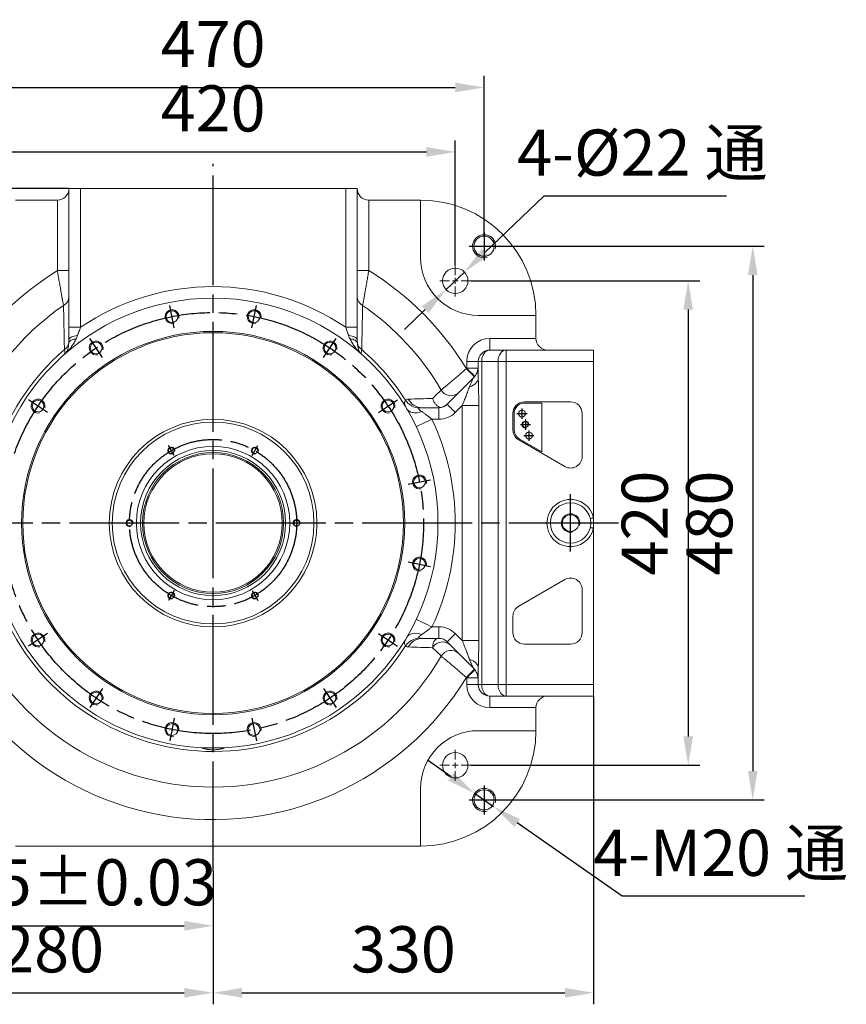
# Model space of a CAD drawing. Units: millimetres. Extents: x 13941 to 33966, y -4208 to 18792.
# Drawn here: x 31892 to 33326, y -4208 to -2500 of the extents above; entities that cross this region are included whole.
import ezdxf

# ---------------------------------------------------------------- set-up
doc = ezdxf.new("R2010")
doc.units = ezdxf.units.MM
doc.header["$LTSCALE"] = 10
doc.header["$PDMODE"] = 32
doc.header["$PDSIZE"] = 30
doc.linetypes.add('CENTERLINE', pattern=[25.4, 19.05, -1.5875, 3.175, -1.5875])
doc.linetypes.add('SOLID', pattern=[0])
doc.layers.add('7标注层', color=4, linetype='Continuous')
doc.layers.add('Layer3$C$L3', color=112, linetype='SOLID')
doc.styles.get("Standard").update_dxf_attribs({"font": 'isocp.shx', "width": 0.707, "bigfont": 'hztxt.shx'})
doc.dimstyles.new('2：1', dxfattribs={"dimtxt": 80, "dimasz": 50, "dimexe": 20, "dimexo": 0, "dimgap": 25, "dimtad": 1, "dimdec": 0, "dimlfac": 0.5, "dimzin": 12, "dimdsep": 46, "dimtxsty": 'Standard', "dimcen": 2.5, "dimclrd": 130, "dimclre": 130, "dimclrt": 3, "dimazin": 3, "dimtfac": 0.714286, "dimtdec": 0, "dimtmove": 0, "dimatfit": 3, "dimfxl": 1, "dimtzin": 0, "dimlwd": -1, "dimlwe": -1, "dimarcsym": 0})

# ---------------------------------------------------------------- blocks, each defined once
blk = doc.blocks.new('SW_CENTERMARKSYMBOL_4')
at = {"color": 0, "linetype": 'Continuous', "lineweight": 0}
for p, q in [((0, 5), (0, 13.5)), ((-5, 0), (-13.5, 0)), ((0, 0), (-2.5, 0)), ((0, 0), (0, 2.5)), ((0, 0), (0, -2.5)), ((0, 0), (2.5, 0)), ((5, 0), (13.5, 0)), ((0, -5), (0, -13.5))]:
    blk.add_line(p, q, dxfattribs=at)
blk = doc.blocks.new('SW_CENTERMARKSYMBOL_1')
at = {"color": 0, "linetype": 'Continuous', "lineweight": 0}
for p, q in [((0, 5), (0, 13.5)), ((-5, 0), (-13.5, 0)), ((0, 0), (-2.5, 0)), ((0, 0), (0, 2.5)), ((0, 0), (0, -2.5)), ((0, 0), (2.5, 0)), ((5, 0), (13.5, 0)), ((0, -5), (0, -13.5))]:
    blk.add_line(p, q, dxfattribs=at)
blk = doc.blocks.new('*D77')
at = {"layer": '7标注层', "color": 130, "transparency": 16777216}
for p, q in [((31807.7, -2926.2), (31807.7, -2709.8)), ((32647.7, -2926.2), (32647.7, -2709.8)), ((31857.7, -2729.8), (32597.7, -2729.8))]:
    blk.add_line(p, q, dxfattribs=at)
for points in [[(31857.7, -2721.4), (31857.7, -2738.1), (31807.7, -2729.8)], [(32597.7, -2721.4), (32597.7, -2738.1), (32647.7, -2729.8)]]:
    blk.add_solid(points, dxfattribs=at)
at = {"layer": 'Defpoints', "color": 0, "transparency": 16777216}
for p in [(32647.7, -2729.8), (31807.7, -2926.2), (32647.7, -2926.2)]:
    blk.add_point(p, dxfattribs=at)
at = {"layer": '7标注层', "color": 3, "transparency": 16777216, "insert": (32227.7, -2664.7), "char_height": 80, "attachment_point": 5}
blk.add_mtext('420', dxfattribs=at)
blk = doc.blocks.new('*D78')
at = {"layer": '7标注层', "color": 130, "transparency": 16777216}
for p, q in [((32674.7, -2953.2), (33071.6, -2953.2)), ((33051.6, -3003.2), (33051.6, -3743.2)), ((32674.7, -3793.2), (33071.6, -3793.2))]:
    blk.add_line(p, q, dxfattribs=at)
for points in [[(33043.2, -3003.2), (33059.9, -3003.2), (33051.6, -2953.2)], [(33043.2, -3743.2), (33059.9, -3743.2), (33051.6, -3793.2)]]:
    blk.add_solid(points, dxfattribs=at)
at = {"layer": 'Defpoints', "color": 0, "transparency": 16777216}
for p in [(32674.7, -2953.2), (32674.7, -3793.2), (33051.6, -3793.2)]:
    blk.add_point(p, dxfattribs=at)
at = {"layer": '7标注层', "color": 3, "transparency": 16777216, "insert": (32986.6, -3373.2), "char_height": 80, "attachment_point": 5, "rotation": 90}
blk.add_mtext('420', dxfattribs=at)
blk = doc.blocks.new('*D81')
at = {"layer": '7标注层', "color": 130, "transparency": 16777216}
for p, q in [((31757.7, -2874.2), (31757.7, -2598)), ((32697.7, -2874.2), (32697.7, -2598)), ((31807.7, -2618), (32647.7, -2618))]:
    blk.add_line(p, q, dxfattribs=at)
for points in [[(31807.7, -2609.7), (31807.7, -2626.3), (31757.7, -2618)], [(32647.7, -2609.7), (32647.7, -2626.3), (32697.7, -2618)]]:
    blk.add_solid(points, dxfattribs=at)
at = {"layer": 'Defpoints', "color": 0, "transparency": 16777216}
for p in [(32697.7, -2618), (31757.7, -2874.2), (32697.7, -2874.2)]:
    blk.add_point(p, dxfattribs=at)
at = {"layer": '7标注层', "color": 3, "transparency": 16777216, "insert": (32227.7, -2553), "char_height": 80, "attachment_point": 5}
blk.add_mtext('470', dxfattribs=at)
blk = doc.blocks.new('*D82')
at = {"layer": '7标注层', "color": 130, "transparency": 16777216}
for p, q in [((32716.7, -2893.2), (33183.6, -2893.2)), ((33163.6, -2943.2), (33163.6, -3803.2)), ((32716.7, -3853.2), (33183.6, -3853.2))]:
    blk.add_line(p, q, dxfattribs=at)
for points in [[(33155.3, -2943.2), (33171.9, -2943.2), (33163.6, -2893.2)], [(33155.3, -3803.2), (33171.9, -3803.2), (33163.6, -3853.2)]]:
    blk.add_solid(points, dxfattribs=at)
at = {"layer": 'Defpoints', "color": 0, "transparency": 16777216}
for p in [(32716.7, -2893.2), (32716.7, -3853.2), (33163.6, -3853.2)]:
    blk.add_point(p, dxfattribs=at)
at = {"layer": '7标注层', "color": 3, "transparency": 16777216, "insert": (33098.6, -3373.2), "char_height": 80, "attachment_point": 5, "rotation": 90}
blk.add_mtext('480', dxfattribs=at)
blk = doc.blocks.new('*D83')
at = {"layer": '7标注层', "color": 130, "transparency": 16777216}
for p, q in [((31737.7, -3818.2), (31737.7, -4091.5)), ((32227.7, -3976.9), (32227.7, -4091.5)), ((31787.7, -4071.5), (32177.7, -4071.5))]:
    blk.add_line(p, q, dxfattribs=at)
for points in [[(31787.7, -4063.2), (31787.7, -4079.9), (31737.7, -4071.5)], [(32177.7, -4063.2), (32177.7, -4079.9), (32227.7, -4071.5)]]:
    blk.add_solid(points, dxfattribs=at)
at = {"layer": 'Defpoints', "color": 0, "transparency": 16777216}
for p in [(31737.7, -3818.2), (32227.7, -3976.9), (32227.7, -4071.5)]:
    blk.add_point(p, dxfattribs=at)
at = {"layer": '7标注层', "color": 3, "transparency": 16777216, "insert": (31982.7, -4006.5), "char_height": 80, "attachment_point": 5}
blk.add_mtext('245{}{%%p0.03}', dxfattribs=at)
blk = doc.blocks.new('*D84')
at = {"layer": '7标注层', "color": 130, "transparency": 16777216}
for p, q in [((31667.7, -3724.6), (31667.7, -4207.7)), ((32227.7, -3976.9), (32227.7, -4207.7)), ((31717.7, -4187.7), (32177.7, -4187.7))]:
    blk.add_line(p, q, dxfattribs=at)
for points in [[(31717.7, -4179.3), (31717.7, -4196), (31667.7, -4187.7)], [(32177.7, -4179.3), (32177.7, -4196), (32227.7, -4187.7)]]:
    blk.add_solid(points, dxfattribs=at)
at = {"layer": 'Defpoints', "color": 0, "transparency": 16777216}
for p in [(31667.7, -3724.6), (32227.7, -3976.9), (32227.7, -4187.7)]:
    blk.add_point(p, dxfattribs=at)
at = {"layer": '7标注层', "color": 3, "transparency": 16777216, "insert": (31947.7, -4122.7), "char_height": 80, "attachment_point": 5}
blk.add_mtext('280', dxfattribs=at)
blk = doc.blocks.new('*D85')
at = {"layer": '7标注层', "color": 130, "transparency": 16777216}
for p, q in [((32887.7, -3673.2), (32887.7, -4207.7)), ((32227.7, -3976.9), (32227.7, -4207.7)), ((32277.7, -4187.7), (32837.7, -4187.7))]:
    blk.add_line(p, q, dxfattribs=at)
for points in [[(32277.7, -4179.3), (32277.7, -4196), (32227.7, -4187.7)], [(32837.7, -4179.3), (32837.7, -4196), (32887.7, -4187.7)]]:
    blk.add_solid(points, dxfattribs=at)
at = {"layer": 'Defpoints', "color": 0, "transparency": 16777216}
for p in [(32887.7, -3673.2), (32227.7, -3976.9), (32887.7, -4187.7)]:
    blk.add_point(p, dxfattribs=at)
at = {"layer": '7标注层', "color": 3, "transparency": 16777216, "insert": (32557.7, -4122.7), "char_height": 80, "attachment_point": 5}
blk.add_mtext('330', dxfattribs=at)
blk = doc.blocks.new('*D87')
at = {"layer": '7标注层', "color": 130, "transparency": 16777216}
for p, q in [((31977.7, -2793.2), (31480.7, -2793.2)), ((31500.7, -3323.2), (31500.7, -2843.2)), ((31623, -3373.2), (31480.7, -3373.2))]:
    blk.add_line(p, q, dxfattribs=at)
for points in [[(31492.3, -2843.2), (31509, -2843.2), (31500.7, -2793.2)], [(31492.3, -3323.2), (31509, -3323.2), (31500.7, -3373.2)]]:
    blk.add_solid(points, dxfattribs=at)
at = {"layer": 'Defpoints', "color": 0, "transparency": 16777216}
for p in [(31500.7, -2793.2), (31977.7, -2793.2), (31623, -3373.2)]:
    blk.add_point(p, dxfattribs=at)
at = {"layer": '7标注层', "color": 3, "transparency": 16777216, "insert": (31435.6, -3083.2), "char_height": 80, "attachment_point": 5, "rotation": 90}
blk.add_mtext('290', dxfattribs=at)
blk = doc.blocks.new('*D89')
at = {"layer": '7标注层', "color": 130, "transparency": 16777216}
for p, q in [((32801.4, -2806.3), (32699.7, -2903.5)), ((33117.9, -2806.3), (32801.4, -2806.3)), ((32631.8, -2968.4), (32663.6, -2938)), ((32595.6, -3003), (32559.5, -3037.5))]:
    blk.add_line(p, q, dxfattribs=at)
for points in [[(32693.9, -2897.5), (32705.5, -2909.5), (32663.6, -2938)], [(32589.9, -2997), (32601.4, -3009), (32631.8, -2968.4)]]:
    blk.add_solid(points, dxfattribs=at)
at = {"layer": 'Defpoints', "color": 0, "transparency": 16777216}
for p in [(32663.6, -2938), (32631.8, -2968.4)]:
    blk.add_point(p, dxfattribs=at)
at = {"layer": '7标注层', "color": 3, "transparency": 16777216, "insert": (32972.2, -2741.3), "char_height": 80, "attachment_point": 5}
blk.add_mtext('4-%%c22 通{}{}', dxfattribs=at)
blk = doc.blocks.new('*D90')
at = {"layer": '7标注层', "color": 130, "transparency": 16777216}
for p, q in [((32640.3, -3813.2), (32599.3, -3784.6)), ((32681.3, -3841.8), (32714.1, -3864.7)), ((32937.2, -4020.4), (32755.1, -3893.3)), ((33253.7, -4020.4), (32937.2, -4020.4))]:
    blk.add_line(p, q, dxfattribs=at)
for points in [[(32645, -3806.3), (32635.5, -3820), (32681.3, -3841.8)], [(32759.8, -3886.5), (32750.3, -3900.1), (32714.1, -3864.7)]]:
    blk.add_solid(points, dxfattribs=at)
at = {"layer": 'Defpoints', "color": 0, "transparency": 16777216}
for p in [(32681.3, -3841.8), (32714.1, -3864.7)]:
    blk.add_point(p, dxfattribs=at)
at = {"layer": '7标注层', "color": 3, "transparency": 16777216, "insert": (33107.9, -3955.4), "char_height": 80, "attachment_point": 5}
blk.add_mtext('4-M20 通{}{}', dxfattribs=at)

msp = doc.modelspace()

# ---------------------------------------------------------------- linework, layer by layer
at = {"color": 7, "linetype": 'Continuous', "lineweight": 15}
for p, q in [((31977.66226, -2793.24128), (31997.66225, -2793.24128)), ((31977.66226, -3033.83), (31977.66226, -2793.24128)), ((31997.66225, -2793.24128), (32457.66226, -2793.24128)), ((31997.66225, -2793.24128), (31997.66225, -3033.83)), ((32457.66226, -2793.24128), (32477.66226, -2793.24128)), ((32457.66226, -3033.83), (32457.66226, -2793.24128)), ((32477.66226, -2793.24128), (32477.66226, -3033.83)), ((31957.66225, -2813.24126), (31884.98276, -2813.24126)), ((31957.66225, -2935.55032), (31957.66225, -2813.24126)), ((32570.34176, -2813.24126), (32497.66227, -2813.24126)), ((32497.66227, -2813.24126), (32497.66227, -2935.55032)), ((32570.34176, -2813.24126), (32587.66227, -2813.24126)), ((32587.66227, -2813.24126), (32587.66227, -2913.24125)), ((31977.66226, -2935.55032), (31957.66225, -2935.55032)), ((32477.66226, -2935.55032), (32497.66227, -2935.55032)), ((32687.66227, -3013.24124), (32787.66226, -3013.24124)), ((32787.66226, -3013.24124), (32787.66226, -3030.56176)), ((31997.66225, -3033.83), (31977.66226, -3033.83)), ((32477.66226, -3033.83), (32457.66226, -3033.83)), ((32787.66226, -3053.24127), (32787.66226, -3030.56176)), ((32707.66225, -3053.24127), (32787.66226, -3053.24127)), ((32707.66225, -3073.24125), (32707.66225, -3053.24127)), ((32707.66225, -3073.24125), (32735.94653, -3073.24125)), ((32735.94653, -3073.24125), (32887.66228, -3073.24125)), ((32735.94653, -3093.24126), (32735.94653, -3073.24125)), ((32887.66228, -3073.24125), (32887.66228, -3093.24126)), ((32666.88269, -3105.73657), (32667.66225, -3104.957)), ((32687.66227, -3093.24126), (32667.66225, -3093.24126)), ((32667.66225, -3104.957), (32667.66225, -3093.24126)), ((32667.66225, -3104.957), (32687.37491, -3104.957)), ((32687.66227, -3122.04043), (32687.66227, -3093.24126)), ((32687.66227, -3093.24126), (32693.52012, -3093.24126)), ((32693.52012, -3093.24126), (32693.52012, -3653.24126)), ((32721.8044, -3093.24126), (32693.52012, -3093.24126)), ((32721.8044, -3653.24126), (32721.8044, -3093.24126)), ((32721.8044, -3093.24126), (32735.94653, -3093.24126)), ((32735.94653, -3093.24126), (32735.94653, -3653.24126)), ((32887.66228, -3093.24126), (32735.94653, -3093.24126)), ((32887.66228, -3093.24126), (32887.66228, -3364.24126)), ((32633.52012, -3167.3834), (32678.87547, -3122.02807)), ((32590.03874, -3173.24126), (32619.37799, -3173.24126)), ((32619.37799, -3173.24126), (32619.37799, -3193.24125)), ((32659.74607, -3169.4417), (32647.66224, -3181.52553)), ((32659.74607, -3577.04082), (32659.74607, -3169.4417)), ((32659.74607, -3169.4417), (32688.49578, -3169.4417)), ((32688.49578, -3169.4417), (32688.49578, -3577.04082)), ((32767.66228, -3163.24127), (32847.66226, -3163.24127)), ((32797.66225, -3165.24125), (32767.66228, -3165.24125)), ((32797.66225, -3173.24126), (32797.66225, -3165.24125)), ((32797.66225, -3240.56177), (32797.66225, -3173.24126)), ((32747.66224, -3211.69425), (32747.66224, -3183.24126)), ((32749.66227, -3183.24126), (32749.66227, -3211.69425)), ((32867.66224, -3183.24126), (32867.66224, -3257.88227)), ((32619.37799, -3193.24125), (32607.13559, -3193.24125)), ((32837.66227, -3275.20279), (32757.66223, -3229.01477)), ((32758.66227, -3227.28272), (32797.66225, -3249.79937)), ((32797.66225, -3249.79937), (32797.66225, -3240.56177)), ((32887.66228, -3364.24126), (32887.66228, -3382.24126)), ((32887.66228, -3382.24126), (32887.66228, -3653.24126)), ((32757.66223, -3517.46775), (32837.66227, -3471.27973)), ((32867.66224, -3488.60024), (32867.66224, -3563.24126)), ((32747.66224, -3563.24126), (32747.66224, -3534.78826)), ((32607.13559, -3553.24127), (32619.37799, -3553.24127)), ((32619.37799, -3573.24126), (32619.37799, -3553.24127)), ((32647.66224, -3564.95699), (32659.74607, -3577.04082)), ((32619.37799, -3573.24126), (32590.03874, -3573.24126)), ((32678.87547, -3624.45445), (32633.52012, -3579.09912)), ((32659.74607, -3577.04082), (32688.49578, -3577.04082)), ((32847.66226, -3583.24125), (32767.66228, -3583.24125)), ((32687.66227, -3653.24126), (32687.66227, -3624.44208)), ((32667.66225, -3641.52552), (32666.88269, -3640.74595)), ((32687.37491, -3641.52552), (32667.66225, -3641.52552)), ((32667.66225, -3653.24126), (32667.66225, -3641.52552)), ((32687.66227, -3653.24126), (32667.66225, -3653.24126)), ((32687.66227, -3653.24126), (32693.52012, -3653.24126)), ((32693.52012, -3653.24126), (32721.8044, -3653.24126)), ((32721.8044, -3653.24126), (32735.94653, -3653.24126)), ((32735.94653, -3673.24127), (32735.94653, -3653.24126)), ((32735.94653, -3653.24126), (32887.66228, -3653.24126)), ((32887.66228, -3653.24126), (32887.66228, -3673.24127)), ((32707.66225, -3693.24125), (32707.66225, -3673.24127)), ((32735.94653, -3673.24127), (32707.66225, -3673.24127)), ((32887.66228, -3673.24127), (32735.94653, -3673.24127)), ((32787.66226, -3693.24125), (32707.66225, -3693.24125)), ((32787.66226, -3715.92076), (32787.66226, -3693.24125)), ((32787.66226, -3715.92076), (32787.66226, -3733.24127)), ((32787.66226, -3733.24127), (32687.66227, -3733.24127)), ((32208.2062, -3762.75565), (32207.88416, -3762.89169)), ((32247.55729, -3762.86222), (32247.11831, -3762.75565)), ((32587.66227, -3833.24127), (32587.66227, -3933.24126)), ((31884.98276, -3933.24126), (32570.34176, -3933.24126)), ((32587.66227, -3933.24126), (32570.34176, -3933.24126))]:
    msp.add_line(p, q, dxfattribs=at)
at = {"color": 7, "linetype": 'Continuous', "lineweight": 15, "flags": 128}
for points in [[(31990.16761, -3053.75863), (31987.69755, -3054.13829), (31985.40593, -3054.689), (31983.33546, -3055.40053), (31981.52471, -3056.25962), (31980.00743, -3057.25024), (31978.81188, -3058.35397), (31977.96034, -3059.55021), (31977.46869, -3060.81669)], [(31992.49282, -3048.21546), (31989.41383, -3048.62241), (31986.55533, -3049.20946), (31983.99369, -3049.96089), (31981.79737, -3050.85666), (31980.0251, -3051.87277), (31978.72423, -3052.9821), (31977.92954, -3054.155), (31977.66226, -3055.36009)], [(32477.66226, -3055.36009), (32477.39497, -3054.155), (32476.60028, -3052.9821), (32475.29941, -3051.87277), (32473.52714, -3050.85666), (32471.33083, -3049.96089), (32468.76918, -3049.20946), (32465.91068, -3048.62241), (32462.8317, -3048.21546)], [(32477.85582, -3060.81669), (32477.36417, -3059.55021), (32476.51263, -3058.35397), (32475.31708, -3057.25024), (32473.7998, -3056.25962), (32471.98906, -3055.40053), (32469.91859, -3054.689), (32467.62697, -3054.13829), (32465.1569, -3053.75863)], [(32693.52012, -3093.24126), (32693.79186, -3089.33945), (32694.59664, -3085.5876), (32695.9035, -3082.12985), (32697.66226, -3079.09913), (32699.80531, -3076.61186), (32702.25029, -3074.76367), (32704.90327, -3073.62555), (32707.66225, -3073.24125)], [(32721.8044, -3093.24126), (32722.07614, -3089.33945), (32722.88089, -3085.5876), (32724.18778, -3082.12985), (32725.94654, -3079.09913), (32728.08956, -3076.61186), (32730.53454, -3074.76367), (32733.18755, -3073.62555), (32735.94653, -3073.24125)], [(32666.88269, -3105.73657), (32669.42578, -3108.27966), (32671.88599, -3110.73984), (32674.18303, -3113.03691), (32676.2421, -3115.09599), (32677.99603, -3116.84988), (32679.38762, -3118.2415), (32680.37151, -3119.2254), (32680.91565, -3119.76953)], [(32681.60122, -3118.89596), (32680.97179, -3118.26654), (32679.93518, -3117.22992), (32678.52311, -3115.81783), (32676.77873, -3114.07347), (32674.75545, -3112.05019), (32672.51518, -3109.80989), (32670.1264, -3107.42114), (32667.66225, -3104.957)], [(32672.50778, -3136.88597), (32674.38095, -3132.51525), (32675.96056, -3128.82951), (32677.21885, -3125.89347), (32678.13378, -3123.75867), (32678.68923, -3122.46261), (32678.87547, -3122.02807)], [(32672.50778, -3136.88597), (32675.80124, -3135.64785), (32678.78082, -3134.17424), (32681.39496, -3132.49066), (32683.59839, -3130.62626), (32685.35303, -3128.61329), (32686.62848, -3126.48657), (32687.40269, -3124.28291), (32687.66227, -3122.04043)], [(32633.52012, -3167.3834), (32633.79186, -3167.65514), (32634.59664, -3168.45991), (32635.9035, -3169.76677), (32637.66225, -3171.52554), (32639.80531, -3173.66858), (32642.25029, -3176.11357), (32644.90326, -3178.76653), (32647.66224, -3181.52553)], [(32589.69089, -3180.07293), (32585.4881, -3181.23998), (32581.38459, -3181.91311), (32577.47718, -3182.07641), (32573.85813, -3181.72602), (32570.6129, -3180.87025), (32567.81813, -3179.52926), (32565.5398, -3177.73476), (32563.83171, -3175.52908)], [(32607.13559, -3193.24125), (32602.89537, -3195.25257), (32598.75958, -3197.21433), (32594.83006, -3199.07827), (32591.20353, -3200.79849), (32587.96926, -3202.33263), (32585.20698, -3203.6429), (32582.98465, -3204.69706), (32581.35696, -3205.46913), (32580.36404, -3205.94011), (32580.03034, -3206.09841)], [(32887.66228, -3364.24126), (32886.52026, -3364.49821), (32885.42216, -3364.74528), (32884.41013, -3364.97299), (32883.5231, -3365.17257), (32882.79515, -3365.33636), (32882.25417, -3365.45808), (32881.9211, -3365.53302), (32881.80857, -3365.55833)], [(32881.80857, -3380.92419), (32881.9211, -3380.94949), (32882.25417, -3381.02444), (32882.79515, -3381.14615), (32883.5231, -3381.30995), (32884.41013, -3381.50953), (32885.42216, -3381.73724), (32886.52026, -3381.98431), (32887.66228, -3382.24126)], [(32607.13559, -3553.24127), (32602.89537, -3551.22995), (32598.75958, -3549.26818), (32594.83006, -3547.40424), (32591.20353, -3545.68402), (32587.96926, -3544.14989), (32585.20698, -3542.83961), (32582.98465, -3541.78546), (32581.35696, -3541.01339), (32580.36404, -3540.54241), (32580.03034, -3540.38411)], [(32589.69089, -3566.40959), (32585.4881, -3565.24254), (32581.38459, -3564.56941), (32577.47718, -3564.40611), (32573.85813, -3564.7565), (32570.6129, -3565.61227), (32567.81813, -3566.95325), (32565.5398, -3568.74776), (32563.83171, -3570.95344)], [(32633.52012, -3579.09912), (32633.79186, -3578.82738), (32634.59664, -3578.02261), (32635.9035, -3576.71575), (32637.66225, -3574.95698), (32639.80531, -3572.81394), (32642.25029, -3570.36894), (32644.90326, -3567.71599), (32647.66224, -3564.95699)], [(32678.87547, -3624.45445), (32678.68923, -3624.0199), (32678.13378, -3622.72385), (32677.21885, -3620.58905), (32675.96056, -3617.65301), (32674.38095, -3613.96727), (32672.50778, -3609.59655)], [(32672.50778, -3609.59655), (32675.80124, -3610.83467), (32678.78082, -3612.30828), (32681.39496, -3613.99185), (32683.59839, -3615.85626), (32685.35303, -3617.86923), (32686.62848, -3619.99595), (32687.40269, -3622.19961), (32687.66227, -3624.44208)], [(32666.88269, -3640.74595), (32669.42578, -3638.20286), (32671.88599, -3635.74268), (32674.18303, -3633.4456), (32676.2421, -3631.38653), (32677.99603, -3629.63263), (32679.38762, -3628.24102), (32680.37151, -3627.25712), (32680.91565, -3626.71299)], [(32667.66225, -3641.52552), (32670.1264, -3639.06137), (32672.51518, -3636.67263), (32674.75545, -3634.43233), (32676.77873, -3632.40905), (32678.52311, -3630.66469), (32679.93518, -3629.2526), (32680.97179, -3628.21598), (32681.60122, -3627.58656)], [(32707.66225, -3673.24127), (32704.90327, -3672.85697), (32702.25029, -3671.71885), (32699.80531, -3669.87066), (32697.66226, -3667.38339), (32695.9035, -3664.35267), (32694.59664, -3660.89491), (32693.79186, -3657.14307), (32693.52012, -3653.24126)], [(32735.94653, -3673.24127), (32733.18755, -3672.85697), (32730.53454, -3671.71885), (32728.08956, -3669.87066), (32725.94654, -3667.38339), (32724.18778, -3664.35267), (32722.88089, -3660.89491), (32722.07614, -3657.14307), (32721.8044, -3653.24126)]]:
    msp.add_lwpolyline(points, dxfattribs=at)
at = {"color": 7, "linetype": 'Continuous', "lineweight": 15}
for centre, radius in [((32697.66226, -2893.24126), 17.5), ((32647.66226, -2953.24126), 22), ((32227.66226, -3373.24126), 390), ((32156.45429, -3015.25463), 10.2), ((32298.87022, -3015.25463), 10.2), ((32227.66226, -3373.24126), 332.3094), ((32227.66226, -3373.24126), 330), ((32024.87912, -3069.75485), 10.2), ((32430.44539, -3069.75485), 10.2), ((31924.17585, -3170.45812), 10.2), ((32531.14867, -3170.45812), 10.2), ((32763.35937, -3183.36603), 6), ((32227.66226, -3373.24126), 180), ((32227.66226, -3373.24126), 175), ((32769.37348, -3202.44036), 5), ((32775.3876, -3221.5147), 6), ((32227.66226, -3373.24126), 133), ((32155.16226, -3247.66757), 5), ((32300.16226, -3247.66757), 5), ((32227.66226, -3373.24126), 125.8), ((32227.66226, -3373.24126), 122.3094), ((32227.66226, -3373.24126), 120), ((32585.64888, -3302.03329), 10.2), ((32847.66226, -3373.24126), 35), ((32847.66226, -3373.24126), 14.5), ((32082.66226, -3373.24126), 5), ((32372.66226, -3373.24126), 5), ((32585.64888, -3444.44923), 10.2), ((32155.16226, -3498.81494), 5), ((32300.16226, -3498.81494), 5), ((31924.17585, -3576.02439), 10.2), ((32531.14867, -3576.02439), 10.2), ((32024.87912, -3676.72767), 10.2), ((32430.44539, -3676.72767), 10.2), ((32156.45429, -3731.22789), 10.2), ((32298.87022, -3731.22789), 10.2), ((32647.66226, -3793.24126), 22), ((32697.66226, -3853.24126), 17.5)]:
    msp.add_circle(centre, radius, dxfattribs=at)
for centre, radius, start, end in [((31957.66226, -2793.24126), 20, 270, 0), ((32497.66226, -2793.24126), 20, 180, 270), ((32587.66226, -3013.24126), 200, 0, 90), ((32687.66226, -2913.24126), 100, 180, 270), ((32227.66226, -3373.24126), 514.26973, 121.66934209, 328.65673361), ((32227.66226, -3373.24126), 514.26973, 31.34326639, 58.33065791), ((32227.66226, -3373.24126), 410, 55.87670546, 124.12329454), ((31959.65699, -2980.09239), 18.00787, 298.70946962, 359.02725912), ((32495.66753, -2980.09239), 18.00787, 180.97274088, 241.29053038), ((32227.66226, -3373.24126), 457.88817, 124.50063161, 329.75710783), ((32227.66226, -3373.24126), 457.88817, 30.24289217, 55.49936839), ((32707.66226, -3093.24126), 40, 90, 180), ((32807.66226, -3053.24126), 20, 180, 270), ((32227.66226, -3373.24126), 396.03074, 130.60779573, 327.47518906), ((31959.95078, -3057.85946), 17.76577, 304.03692416, 350.41813962), ((32495.37374, -3057.85946), 17.76577, 189.58186038, 235.96307584), ((32227.66226, -3373.24126), 396.03074, 32.52481094, 49.39220427), ((31979.01823, -3086.49581), 10.51715, 127.61896028, 134.41018551), ((32476.30628, -3086.49581), 10.51715, 45.58981449, 52.38103972), ((32707.66226, -3093.24126), 20, 90, 180), ((32657.66226, -3100.81485), 30, 315, 0), ((32640.30529, -3132.70898), 19.74149, 210.12900531, 312.36861752), ((32587.66495, -3142.51169), 31.57907, 214.30474652, 265.79303165), ((32590.51677, -3146.01175), 27.2337, 206.9348447, 268.99424257), ((32619.37799, -3153.24126), 20, 270, 315), ((32620.82861, -3154.56157), 18.04088, 271.17828893, 314.70733195), ((32767.66226, -3183.24126), 20, 90, 180), ((32767.66226, -3183.24126), 18, 90, 180), ((32847.66226, -3183.24126), 20, 0, 90), ((32619.37799, -3153.24126), 40, 270, 315), ((32227.66226, -3373.24126), 420, 334.62306647, 25.37693353), ((32769.37348, -3202.44036), 6, 0, 270), ((32767.66226, -3211.69425), 20, 180, 240), ((32767.66226, -3211.69425), 18, 180, 240), ((32847.66226, -3257.88227), 20, 240, 0), ((32847.66226, -3373.24126), 41, 12.68038349, 347.31961651), ((32847.66226, -3488.60024), 20, 0, 120), ((32767.66226, -3534.78826), 20, 120, 180), ((32619.37799, -3593.24126), 40, 45, 90), ((32767.66226, -3563.24126), 20, 180, 270), ((32847.66226, -3563.24126), 20, 270, 0), ((32587.66495, -3603.97083), 31.57907, 94.20696835, 145.69525348), ((32590.51677, -3600.47076), 27.2337, 91.00575743, 153.0651553), ((32625.58077, -3599.0645), 19.75311, 47.67255745, 150.46279312), ((32619.39193, -3593.24518), 19.99292, 45.2224016, 92.17428055), ((32619.37799, -3593.24126), 20, 45, 90), ((32640.29247, -3613.6903), 19.68873, 47.44059667, 150.0617805), ((32657.66226, -3645.66767), 30, 0, 45), ((32707.66226, -3653.24126), 40, 180, 270), ((32707.66226, -3653.24126), 20, 180, 270), ((32807.66226, -3693.24126), 20, 90, 180), ((32587.66226, -3733.24126), 200, 270, 0), ((32687.66226, -3833.24126), 100, 90, 180)]:
    msp.add_arc(centre, radius, start, end, dxfattribs=at)
at = {"color": 7, "linetype": 'Continuous', "lineweight": 0}
for centre, radius in [((32697.66226, -2893.24126), 20), ((32156.45429, -3015.25463), 12), ((32298.87022, -3015.25463), 12), ((32024.87912, -3069.75485), 12), ((32430.44539, -3069.75485), 12), ((31924.17585, -3170.45812), 12), ((32531.14867, -3170.45812), 12), ((32155.16226, -3247.66757), 6), ((32300.16226, -3247.66757), 6), ((32585.64888, -3302.03329), 12), ((32847.66226, -3373.24126), 16), ((32082.66226, -3373.24126), 6), ((32372.66226, -3373.24126), 6), ((32585.64888, -3444.44923), 12), ((32155.16226, -3498.81494), 6), ((32300.16226, -3498.81494), 6), ((31924.17585, -3576.02439), 12), ((32531.14867, -3576.02439), 12), ((32024.87912, -3676.72767), 12), ((32430.44539, -3676.72767), 12), ((32156.45429, -3731.22789), 12), ((32298.87022, -3731.22789), 12), ((32697.66226, -3853.24126), 20)]:
    msp.add_arc(centre, radius, 345, 285, dxfattribs=at)
at = {"color": 7, "linetype": 'Continuous', "lineweight": 15}
for points, knots in [([(31968.30738, -2995.88649), (31968.19517, -2995.29518), (31968.0709, -2994.63894), (31967.80145, -2993.21205), (31967.65656, -2992.44287), (31967.19325, -2989.97521), (31966.84634, -2988.11754), (31966.36852, -2985.5372), (31966.27073, -2985.00814), (31966.07075, -2983.92393), (31965.96836, -2983.36776), (31965.65746, -2981.67531), (31965.44448, -2980.51121), (31964.78986, -2976.91697), (31964.33265, -2974.38548), (31963.38133, -2969.0645), (31962.88721, -2966.27497), (31962.11947, -2961.89286), (31961.86058, -2960.40737), (31961.34259, -2957.41911), (31961.08268, -2955.91164), (31960.30049, -2951.35012), (31959.77581, -2948.25719), (31958.72072, -2941.96719), (31958.18833, -2938.7578), (31957.66226, -2935.55033)], [0, 0, 0, 0, 0.0625, 0.0625, 0.125, 0.125, 0.25, 0.25, 0.28125, 0.28125, 0.3125, 0.3125, 0.375, 0.375, 0.5, 0.5, 0.625, 0.625, 0.6875, 0.6875, 0.75, 0.75, 0.875, 0.875, 1, 1, 1, 1]), ([(32487.01713, -2995.88649), (32487.24072, -2994.7082), (32487.50851, -2993.29197), (32487.97036, -2990.83229), (32488.13439, -2989.9562), (32488.48216, -2988.09194), (32488.66607, -2987.10277), (32489.04838, -2985.03833), (32489.2473, -2983.96023), (32489.65993, -2981.71421), (32489.874, -2980.5443), (32490.53528, -2976.91365), (32490.99775, -2974.35301), (32491.72034, -2970.31069), (32491.96694, -2968.9245), (32492.4645, -2966.11292), (32492.7153, -2964.68856), (32493.47313, -2960.36193), (32493.98553, -2957.40643), (32495.0228, -2951.35717), (32495.54768, -2948.26343), (32496.60963, -2941.93232), (32497.13763, -2938.74896), (32497.66226, -2935.55033)], [0, 0, 0, 0, 0.125, 0.125, 0.1875, 0.1875, 0.25, 0.25, 0.3125, 0.3125, 0.375, 0.375, 0.5, 0.5, 0.5625, 0.5625, 0.625, 0.625, 0.75, 0.75, 0.875, 0.875, 1, 1, 1, 1]), ([(31969.89475, -3072.58155), (31969.5929, -3059.35714), (31969.31198, -3046.40084), (31968.785, -3020.87634), (31968.53893, -3008.30866), (31968.30738, -2995.88649)], [0, 0, 0, 0, 0.5, 0.5, 1, 1, 1, 1]), ([(32487.01713, -2995.88649), (32486.78558, -3008.30869), (32486.53951, -3020.87637), (32486.01253, -3046.40075), (32485.73161, -3059.35699), (32485.42976, -3072.58155)], [0, 0, 0, 0, 0.5, 0.5, 1, 1, 1, 1]), ([(31977.66226, -3055.3601), (31977.66226, -3051.9036), (31977.66226, -3048.37758), (31977.66226, -3041.20002), (31977.66226, -3037.54838), (31977.66226, -3033.83)], [0, 0, 0, 0, 0.5, 0.5, 1, 1, 1, 1]), ([(31997.66226, -3033.83), (31996.79845, -3036.27543), (31995.93538, -3038.69612), (31994.21154, -3043.49134), (31993.35074, -3045.86593), (31992.49281, -3048.21545)], [0, 0, 0, 0, 0.5, 0.5, 1, 1, 1, 1]), ([(32462.8317, -3048.21545), (32461.97377, -3045.86593), (32461.11298, -3043.49134), (32459.38913, -3038.69612), (32458.52606, -3036.27543), (32457.66226, -3033.83)], [0, 0, 0, 0, 0.5, 0.5, 1, 1, 1, 1]), ([(32477.66226, -3033.83), (32477.66226, -3037.54838), (32477.66226, -3041.20002), (32477.66226, -3048.37758), (32477.66226, -3051.9036), (32477.66226, -3055.3601)], [0, 0, 0, 0, 0.5, 0.5, 1, 1, 1, 1]), ([(31990.16761, -3053.75864), (31989.04123, -3056.17386), (31987.81933, -3058.48369), (31985.21758, -3062.91547), (31983.83581, -3065.0394), (31981.63848, -3068.09749), (31980.88526, -3069.09498), (31979.34412, -3071.03607), (31978.55513, -3071.98121), (31976.93688, -3073.82241), (31976.10793, -3074.71818), (31974.82772, -3076.02877), (31974.39487, -3076.46009), (31973.51262, -3077.31518), (31973.06417, -3077.73804), (31972.59849, -3078.16531)], [0, 0, 0, 0, 0.25, 0.25, 0.5, 0.5, 0.625, 0.625, 0.75, 0.75, 0.875, 0.875, 0.9375, 0.9375, 1, 1, 1, 1]), ([(32482.72603, -3078.16531), (32482.26034, -3077.73804), (32481.81189, -3077.31517), (32480.92973, -3076.46017), (32480.49697, -3076.02894), (32479.21715, -3074.71877), (32478.38865, -3073.8235), (32475.96311, -3071.06398), (32474.42634, -3069.12723), (32471.49322, -3065.04625), (32470.10743, -3062.91637), (32467.50379, -3058.48126), (32466.28344, -3056.1742), (32465.1569, -3053.75864)], [0, 0, 0, 0, 0.0625, 0.0625, 0.125, 0.125, 0.25, 0.25, 0.5, 0.5, 0.75, 0.75, 1, 1, 1, 1]), ([(31970.83299, -3079.74726), (31970.83299, -3079.74726), (31970.81258, -3079.59294), (31970.75166, -3079.13139), (31970.72623, -3078.93864), (31970.66563, -3078.47885), (31970.63049, -3078.21202), (31970.43132, -3076.69773), (31970.19729, -3074.91379), (31969.89475, -3072.58155)], [0, 0, 0, 0, 0.25, 0.25, 0.375, 0.375, 0.5, 0.5, 1, 1, 1, 1]), ([(31971.65842, -3078.9829), (31971.91541, -3078.73114), (31972.13817, -3078.49192), (31972.56616, -3077.99462), (31972.768, -3077.73953), (31973.3485, -3076.94632), (31973.70181, -3076.38066), (31974.35656, -3075.16801), (31974.65747, -3074.52146), (31975.21262, -3073.14592), (31975.46717, -3072.41517), (31976.15907, -3070.1229), (31976.52836, -3068.45609), (31977.11258, -3064.84702), (31977.32755, -3062.90494), (31977.46868, -3060.81668)], [0, 0, 0, 0, 0.0625, 0.0625, 0.125, 0.125, 0.25, 0.25, 0.375, 0.375, 0.5, 0.5, 0.75, 0.75, 1, 1, 1, 1]), ([(32477.85583, -3060.81668), (32477.99693, -3062.90446), (32478.21197, -3064.84813), (32478.79739, -3068.46284), (32479.1678, -3070.13369), (32480.09489, -3073.19913), (32480.64417, -3074.5692), (32481.6245, -3076.38355), (32481.97727, -3076.94816), (32482.55715, -3077.74033), (32482.75881, -3077.99517), (32483.18652, -3078.49211), (32483.40919, -3078.73123), (32483.6661, -3078.9829)], [0, 0, 0, 0, 0.25, 0.25, 0.5, 0.5, 0.75, 0.75, 0.875, 0.875, 0.9375, 0.9375, 1, 1, 1, 1]), ([(32485.42976, -3072.58155), (32485.12722, -3074.91379), (32484.8932, -3076.69773), (32484.69403, -3078.21202), (32484.65889, -3078.47885), (32484.59829, -3078.93864), (32484.57285, -3079.13139), (32484.51193, -3079.59294), (32484.49153, -3079.74726), (32484.49153, -3079.74726)], [0, 0, 0, 0, 0.5, 0.5, 0.625, 0.625, 0.75, 0.75, 1, 1, 1, 1]), ([(32666.88269, -3105.73656), (32664.52118, -3107.75663), (32662.18847, -3109.7483), (32657.57818, -3113.67724), (32655.30062, -3115.61449), (32651.92696, -3118.47867), (32650.80532, -3119.43001), (32648.61121, -3121.28923), (32647.53583, -3122.19959), (32644.37348, -3124.87426), (32642.34994, -3126.58246), (32639.44356, -3129.03182), (32638.49634, -3129.82937), (32636.64657, -3131.38558), (32635.75104, -3132.13833), (32633.17391, -3134.3029), (32631.59111, -3135.63003), (32629.41903, -3137.44897), (32628.72883, -3138.02654), (32627.41777, -3139.123), (32626.79496, -3139.64352), (32625.05294, -3141.09865), (32624.05772, -3141.9289), (32623.23093, -3142.61819)], [0, 0, 0, 0, 0.125, 0.125, 0.25, 0.25, 0.3125, 0.3125, 0.375, 0.375, 0.5, 0.5, 0.5625, 0.5625, 0.625, 0.625, 0.75, 0.75, 0.8125, 0.8125, 0.875, 0.875, 1, 1, 1, 1]), ([(32687.66226, -3122.04045), (32687.66226, -3125.89581), (32687.74466, -3129.78372), (32687.94404, -3137.61942), (32688.06189, -3141.56989), (32688.26553, -3149.50966), (32688.35165, -3153.48714), (32688.46654, -3161.45509), (32688.49579, -3165.44554), (32688.49579, -3169.4417)], [0, 0, 0, 0, 0.25, 0.25, 0.5, 0.5, 0.75, 0.75, 1, 1, 1, 1]), ([(32659.74608, -3169.4417), (32660.91803, -3166.70716), (32662.05322, -3163.96527), (32664.24635, -3158.46868), (32665.30337, -3155.71365), (32667.36726, -3150.20627), (32668.36745, -3147.47021), (32670.385, -3142.09781), (32671.40521, -3139.45865), (32672.50778, -3136.88597)], [0, 0, 0, 0, 0.25, 0.25, 0.5, 0.5, 0.75, 0.75, 1, 1, 1, 1]), ([(32608.39485, -3157.15608), (32608.4607, -3157.40754), (32608.53138, -3157.66268), (32608.6778, -3158.16316), (32608.90684, -3158.90636), (32609.16327, -3159.62689), (32609.71044, -3161.03718), (32610.12095, -3161.93642), (32611.02308, -3163.64929), (32611.51473, -3164.46294), (32612.56984, -3165.99964), (32613.13428, -3166.72267), (32614.88009, -3168.70554), (32616.12512, -3169.79783), (32618.0348, -3171.10352), (32618.68163, -3171.4846), (32619.95797, -3172.1278), (32620.58661, -3172.39022), (32621.1996, -3172.59865)], [0, 0, 0, 0, 0.03125, 0.03125, 0.0625, 0.125, 0.125, 0.25, 0.25, 0.375, 0.375, 0.5, 0.5, 0.75, 0.75, 0.875, 0.875, 1, 1, 1, 1]), ([(32563.8317, -3175.52907), (32562.76997, -3173.72383), (32561.88174, -3172.07233), (32560.85871, -3169.78067), (32560.56872, -3169.04549), (32560.1076, -3167.64789), (32559.93601, -3166.9853), (32559.71548, -3165.72573), (32559.66655, -3165.12877), (32559.6973, -3163.99535), (32559.77775, -3163.4573), (32560.21565, -3161.94709), (32560.76737, -3161.07321), (32561.57902, -3160.30948)], [0, 0, 0, 0, 0.25, 0.25, 0.375, 0.375, 0.5, 0.5, 0.625, 0.625, 0.75, 0.75, 1, 1, 1, 1]), ([(32561.57902, -3160.30948), (32562.1635, -3159.66768), (32562.85079, -3159.19453), (32564.40905, -3158.54906), (32565.28014, -3158.37698), (32566.23733, -3158.34799)], [0, 0, 0, 0, 0.5, 0.5, 1, 1, 1, 1]), ([(32585.34832, -3174.00567), (32585.05677, -3174.13841), (32584.82542, -3174.29384), (32584.51257, -3174.66434), (32584.43397, -3174.88259), (32584.45712, -3175.36288), (32584.55442, -3175.61792), (32584.87542, -3176.1477), (32585.10214, -3176.42583), (32585.63358, -3176.98279), (32585.94094, -3177.26521), (32586.60202, -3177.82791), (32586.95498, -3178.10774), (32588.06039, -3178.94714), (32588.85842, -3179.50676), (32589.69088, -3180.07293)], [0, 0, 0, 0, 0.125, 0.125, 0.25, 0.25, 0.375, 0.375, 0.5, 0.5, 0.625, 0.625, 0.75, 0.75, 1, 1, 1, 1]), ([(32590.03873, -3173.24126), (32589.142, -3173.24126), (32588.29091, -3173.2923), (32586.71219, -3173.53056), (32585.98346, -3173.71649), (32585.34832, -3174.00567)], [0, 0, 0, 0, 0.5, 0.5, 1, 1, 1, 1]), ([(32589.69088, -3180.07293), (32591.09317, -3181.02666), (32592.5223, -3182.02021), (32595.41649, -3184.08405), (32596.8853, -3185.15711), (32599.83594, -3187.37306), (32601.30595, -3188.50694), (32604.23185, -3190.83059), (32605.68774, -3192.02033), (32607.13558, -3193.24126)], [0, 0, 0, 0, 0.25, 0.25, 0.5, 0.5, 0.75, 0.75, 1, 1, 1, 1]), ([(32589.69088, -3566.40958), (32588.8584, -3566.97577), (32588.05789, -3567.53695), (32586.57402, -3568.66439), (32585.89878, -3569.2218), (32585.10239, -3570.05643), (32584.87701, -3570.33246), (32584.55415, -3570.86477), (32584.45674, -3571.12502), (32584.43991, -3571.47797), (32584.455, -3571.59038), (32584.5287, -3571.80473), (32584.58789, -3571.90659), (32584.82229, -3572.18648), (32585.05688, -3572.34415), (32585.34832, -3572.47684)], [0, 0, 0, 0, 0.25, 0.25, 0.5, 0.5, 0.625, 0.625, 0.75, 0.75, 0.8125, 0.8125, 0.875, 0.875, 1, 1, 1, 1]), ([(32607.13558, -3553.24126), (32605.68967, -3554.46055), (32604.23484, -3555.64949), (32601.30946, -3557.97284), (32599.83663, -3559.10891), (32596.88827, -3561.3232), (32595.42533, -3562.39206), (32593.25369, -3563.9408), (32592.53366, -3564.44791), (32591.10302, -3565.44375), (32590.39072, -3565.93361), (32589.69088, -3566.40958)], [0, 0, 0, 0, 0.25, 0.25, 0.5, 0.5, 0.75, 0.75, 0.875, 0.875, 1, 1, 1, 1]), ([(32561.57902, -3586.17304), (32560.76737, -3585.40931), (32560.21565, -3584.53542), (32559.77775, -3583.02522), (32559.6973, -3582.48716), (32559.66655, -3581.35375), (32559.71548, -3580.75679), (32559.93601, -3579.49722), (32560.1076, -3578.83463), (32560.56872, -3577.43703), (32560.85871, -3576.70185), (32561.88174, -3574.41019), (32562.76997, -3572.75869), (32563.8317, -3570.95344)], [0, 0, 0, 0, 0.25, 0.25, 0.375, 0.375, 0.5, 0.5, 0.625, 0.625, 0.75, 0.75, 1, 1, 1, 1]), ([(32585.34832, -3572.47684), (32585.98346, -3572.76603), (32586.71219, -3572.95196), (32588.29091, -3573.19022), (32589.142, -3573.24126), (32590.03873, -3573.24126)], [0, 0, 0, 0, 0.5, 0.5, 1, 1, 1, 1]), ([(32672.50778, -3609.59655), (32671.4052, -3607.02385), (32670.38507, -3604.38489), (32668.36787, -3599.01343), (32667.36847, -3596.27949), (32665.30402, -3590.77057), (32664.2468, -3588.01496), (32662.05336, -3582.51757), (32660.91807, -3579.77545), (32659.74608, -3577.04081)], [0, 0, 0, 0, 0.25, 0.25, 0.5, 0.5, 0.75, 0.75, 1, 1, 1, 1]), ([(32688.49579, -3577.04081), (32688.49579, -3581.03704), (32688.46654, -3585.02766), (32688.35164, -3592.9962), (32688.2655, -3596.97411), (32688.06182, -3604.91501), (32687.94402, -3608.86385), (32687.74466, -3616.69882), (32687.66226, -3620.5866), (32687.66226, -3624.44207)], [0, 0, 0, 0, 0.25, 0.25, 0.5, 0.5, 0.75, 0.75, 1, 1, 1, 1]), ([(32566.23733, -3588.13453), (32565.28014, -3588.10554), (32564.40905, -3587.93346), (32562.85079, -3587.28798), (32562.1635, -3586.81483), (32561.57902, -3586.17304)], [0, 0, 0, 0, 0.5, 0.5, 1, 1, 1, 1]), ([(32623.23093, -3603.86433), (32619.88499, -3600.58292), (32616.53557, -3597.29987), (32613.18236, -3594.01502), (32611.5874, -3592.45257), (32609.99157, -3590.88972), (32608.39485, -3589.32644)], [0, 0, 0, 0, 0.020000000994, 0.020000000994, 0.020000000994, 0.029513061956, 0.029513061956, 0.029513061956, 0.029513061956]), ([(32666.88269, -3640.74596), (32664.52243, -3638.72695), (32662.18715, -3636.73309), (32657.5649, -3632.79397), (32655.27763, -3630.84847), (32650.75463, -3627.0086), (32648.57385, -3625.16086), (32644.36782, -3621.60348), (32642.34259, -3619.89385), (32639.42547, -3617.43546), (32638.46957, -3616.63061), (32636.62822, -3615.0815), (32635.7405, -3614.33533), (32633.17441, -3612.18004), (32631.59252, -3610.85367), (32629.41585, -3609.03089), (32628.72313, -3608.45121), (32627.40563, -3607.34936), (32626.78499, -3606.83067), (32625.05053, -3605.38186), (32624.05728, -3604.55325), (32623.23093, -3603.86433)], [0, 0, 0, 0, 0.125, 0.125, 0.25, 0.25, 0.375, 0.375, 0.5, 0.5, 0.5625, 0.5625, 0.625, 0.625, 0.75, 0.75, 0.8125, 0.8125, 0.875, 0.875, 1, 1, 1, 1]), ([(32207.75322, -3762.947), (32207.87409, -3763.03603), (32208.11185, -3763.15286), (32208.63492, -3763.36341), (32208.83722, -3763.43949), (32209.29853, -3763.60238), (32209.55881, -3763.68956), (32210.41006, -3763.9599), (32211.07391, -3764.15314), (32212.59163, -3764.55095), (32213.45436, -3764.75716), (32215.31127, -3765.14966), (32216.31001, -3765.33753), (32217.91681, -3765.59469), (32218.47386, -3765.67669), (32219.60721, -3765.8277), (32220.18339, -3765.89679), (32221.94005, -3766.08294), (32223.14841, -3766.17891), (32225.01969, -3766.27228), (32225.6526, -3766.29479), (32226.90929, -3766.32127), (32228.16407, -3766.32964), (32229.41507, -3766.30213), (32230.66417, -3766.2568), (32231.29073, -3766.22502), (32233.14573, -3766.10453), (32234.33743, -3765.99196), (32236.06094, -3765.78412), (32236.62469, -3765.70833), (32237.73041, -3765.54515), (32238.26978, -3765.45808), (32239.82388, -3765.18762), (32240.78529, -3764.99358), (32242.11745, -3764.69397), (32242.54503, -3764.59215), (32243.35114, -3764.39041), (32243.72925, -3764.29067), (32244.79083, -3763.99759), (32245.40223, -3763.8104), (32246.17081, -3763.55263), (32246.40187, -3763.47055), (32246.80376, -3763.31906), (32246.9761, -3763.24915), (32247.40839, -3763.05826), (32247.58443, -3762.95612), (32247.64182, -3762.88274)], [0, 0, 0, 0, 0.0625, 0.0625, 0.09375, 0.09375, 0.125, 0.125, 0.1875, 0.1875, 0.25, 0.25, 0.3125, 0.3125, 0.34375, 0.34375, 0.375, 0.375, 0.4375, 0.4375, 0.46875, 0.46875, 0.5, 0.53125, 0.53125, 0.5625, 0.5625, 0.625, 0.625, 0.65625, 0.65625, 0.6875, 0.6875, 0.75, 0.75, 0.78125, 0.78125, 0.8125, 0.8125, 0.875, 0.875, 0.90625, 0.90625, 0.9375, 0.9375, 1, 1, 1, 1])]:
    msp.add_open_spline(points, degree=3, knots=knots, dxfattribs=at)
for points in [[(31977.46868, -3060.81668), (31977.58412, -3059.07102), (31977.66226, -3057.25818), (31977.66226, -3055.3601)], [(31992.49281, -3048.21545), (31991.79715, -3050.12059), (31991.00585, -3051.96127), (31990.16761, -3053.75864)], [(32465.1569, -3053.75864), (32464.31866, -3051.96127), (32463.52737, -3050.12059), (32462.8317, -3048.21545)], [(32477.66226, -3055.3601), (32477.66226, -3057.25818), (32477.7404, -3059.07102), (32477.85583, -3060.81668)], [(31972.59849, -3078.16531), (31972.01618, -3078.69956), (31971.42764, -3079.2269), (31970.83299, -3079.74726)], [(31971.65842, -3078.9829), (31971.39023, -3079.24564), (31971.11508, -3079.50041), (31970.83299, -3079.74726)], [(32482.72603, -3078.16531), (32483.30833, -3078.69956), (32483.89688, -3079.2269), (32484.49153, -3079.74726)], [(32483.6661, -3078.9829), (32483.93428, -3079.24564), (32484.20944, -3079.50041), (32484.49153, -3079.74726)], [(32566.23733, -3158.34799), (32580.44992, -3157.91751), (32594.48659, -3157.52269), (32608.39485, -3157.15608)], [(32608.39485, -3157.15608), (32613.34848, -3152.3062), (32618.29348, -3147.46041), (32623.23093, -3142.61819)], [(32608.39485, -3589.32644), (32594.48659, -3588.95983), (32580.44992, -3588.565), (32566.23733, -3588.13453)]]:
    msp.add_open_spline(points, degree=3, dxfattribs=at)
at = {"color": 8, "linetype": 'Continuous', "lineweight": 15}
msp.add_open_spline([(32618.63931, -3573.29717), (32618.33997, -3573.31449), (32616.60129, -3573.41509), (32613.97805, -3574.55836), (32610.97897, -3577.50759), (32608.80004, -3582.22855), (32608.53141, -3586.93433), (32608.39485, -3589.32644)], degree=3, knots=[0, 0, 0, 0, 0.041718961, 0.2423204582, 0.4490801926, 0.7199478576, 1, 1, 1, 1], dxfattribs=at)
at = {"layer": 'Layer3$C$L3', "linetype": 'CENTERLINE'}
for p, q in [((32227.66226, -3976.91735), (32227.66226, -2750.28708)), ((32697.66226, -2868.26081), (32697.66226, -2918.27891)), ((32671.53481, -2893.24126), (32724.3123, -2893.24126)), ((32160.33204, -3034.74942), (32152.60803, -2995.91818)), ((32294.99247, -3034.74942), (32302.71648, -2995.91818)), ((32035.92203, -3086.28174), (32013.9259, -3053.3622)), ((32419.40248, -3086.28174), (32441.39861, -3053.3622)), ((31940.70273, -3181.50104), (31907.78319, -3159.5049)), ((32514.62178, -3181.50104), (32547.54132, -3159.5049)), ((32763.35937, -3174.59664), (32763.35937, -3192.2652)), ((32754.64545, -3183.36603), (32772.193, -3183.36603)), ((32760.65957, -3202.44036), (32778.20711, -3202.44036)), ((32769.37348, -3193.67098), (32769.37348, -3211.33954)), ((32766.67369, -3221.5147), (32784.22123, -3221.5147)), ((32775.3876, -3212.74532), (32775.3876, -3230.41388)), ((32160.14742, -3256.30214), (32150.12561, -3238.94385)), ((32295.17709, -3256.30214), (32305.1989, -3238.94385)), ((32566.15409, -3305.91105), (32604.98534, -3298.18703)), ((32847.66226, -3422.44438), (32847.66226, -3323.23238)), ((32930.93558, -3373.24126), (31623.01002, -3373.24126)), ((32566.15409, -3440.57147), (32604.98534, -3448.29549)), ((32160.14742, -3490.18038), (32150.12561, -3507.53867)), ((32295.17709, -3490.18038), (32305.1989, -3507.53867)), ((31940.70273, -3564.98148), (31907.78319, -3586.97761)), ((32514.62178, -3564.98148), (32547.54132, -3586.97761)), ((32035.92203, -3660.20078), (32013.9259, -3693.12032)), ((32419.40248, -3660.20078), (32441.39861, -3693.12032)), ((32160.33204, -3711.73309), (32152.60803, -3750.56434)), ((32294.99247, -3711.73309), (32302.71648, -3750.56434)), ((32697.66226, -3828.26081), (32697.66226, -3878.27891)), ((32671.53481, -3853.24126), (32724.3123, -3853.24126))]:
    msp.add_line(p, q, dxfattribs=at)
for radius in [365, 145]:
    msp.add_circle((32227.66226, -3373.24126), radius, dxfattribs=at)

# ---------------------------------------------------------------- block references
at = {"layer": 'Layer3$C$L3', "linetype": 'CENTERLINE', "xscale": 2, "yscale": 2, "zscale": 2, "rotation": 90}
for name, p in [('SW_CENTERMARKSYMBOL_1', (32647.66226, -2953.24126)), ('SW_CENTERMARKSYMBOL_4', (32647.66226, -3793.24126))]:
    msp.add_blockref(name, p, dxfattribs=at)

# ---------------------------------------------------------------- dimensions: what is measured, and where the dimension line sits
at = {"layer": '7标注层'}
for base, p1, p2, picture, middle in [((32697.66226, -2617.98362), (31757.66226, -2874.24126), (32697.66226, -2874.24126), '*D81', (32227.66226, -2617.98362)), ((32647.66226, -2729.75734), (31807.66226, -2926.24126), (32647.66226, -2926.24126), '*D77', (32227.66226, -2729.75734))]:
    dim = msp.add_linear_dim(base=base, p1=p1, p2=p2, dimstyle='2：1', dxfattribs=at)
    dim.commit()
    dim.dimension.update_dxf_attribs({"geometry": picture, "text_midpoint": middle, "dimtype": 160})
for p1, p2, text, picture, middle in [((32631.75937, -2968.44317), (32663.56514, -2938.03935), '4-%%c22 通{}{}', '*D89', (32972.1565, -2806.27702)), ((32681.26284, -3841.79316), (32714.06168, -3864.68936), '4-M20 通{}{}', '*D90', (33107.90746, -4020.4257))]:
    dim = msp.add_diameter_dim_2p(p1=p1, p2=p2, text=text, dimstyle='2：1', override={"dimgap": 25, "dimtad": 1, "dimjust": 0, "dimtih": 0, "dimtoh": 1, "dimdec": 0, "dimlfac": 0.5, "dimse1": 0, "dimse2": 0, "dimsd1": 0, "dimsd2": 0, "dimtix": 0, "dimtofl": 1, "dimatfit": 3}, dxfattribs=at)
    dim.commit()
    dim.dimension.update_dxf_attribs({"geometry": picture, "text_midpoint": middle, "dimtype": 163})
for base, p1, p2, picture, middle in [((31500.65303, -2793.24128), (31623.01002, -3373.24126), (31977.66226, -2793.24128), '*D87', (31435.64516, -3083.24127)), ((33163.58487, -3853.24126), (32716.66226, -2893.24126), (32716.66226, -3853.24126), '*D82', (33098.58487, -3373.24126))]:
    dim = msp.add_linear_dim(base=base, p1=p1, p2=p2, angle=90, dimstyle='2：1', dxfattribs=at)
    dim.commit()
    dim.dimension.update_dxf_attribs({"geometry": picture, "text_midpoint": middle})
dim = msp.add_linear_dim(base=(33051.56094, -3793.24126), p1=(32674.66226, -2953.24126), p2=(32674.66226, -3793.24126), angle=90, dimstyle='2：1', dxfattribs=at)
dim.commit()
dim.dimension.update_dxf_attribs({"geometry": '*D78', "text_midpoint": (33051.56094, -3373.24126), "dimtype": 160})
for base, p1, p2, picture, middle in [((32887.66228, -4187.66033), (32227.66226, -3976.91735), (32887.66228, -3673.24127), '*D85', (32557.66227, -4122.66033)), ((32227.66226, -4187.66033), (31667.66225, -3724.58102), (32227.66226, -3976.91735), '*D84', (31947.66226, -4122.65246))]:
    dim = msp.add_linear_dim(base=base, p1=p1, p2=p2, dimstyle='2：1', dxfattribs=at)
    dim.commit()
    dim.dimension.update_dxf_attribs({"geometry": picture, "text_midpoint": middle})
dim = msp.add_linear_dim(base=(32227.66226, -4071.53561), p1=(31737.66226, -3818.24126), p2=(32227.66226, -3976.91735), text='<>{}{%%p0.03}', dimstyle='2：1', override={"dimgap": 25, "dimtad": 1, "dimjust": 0, "dimdec": 0, "dimlfac": 0.5, "dimse1": 0, "dimse2": 0, "dimsd1": 0, "dimsd2": 0}, dxfattribs=at)
dim.commit()
dim.dimension.update_dxf_attribs({"geometry": '*D83', "text_midpoint": (31982.66226, -4071.53561), "dimtype": 160})

doc.saveas('drawing.dxf')
